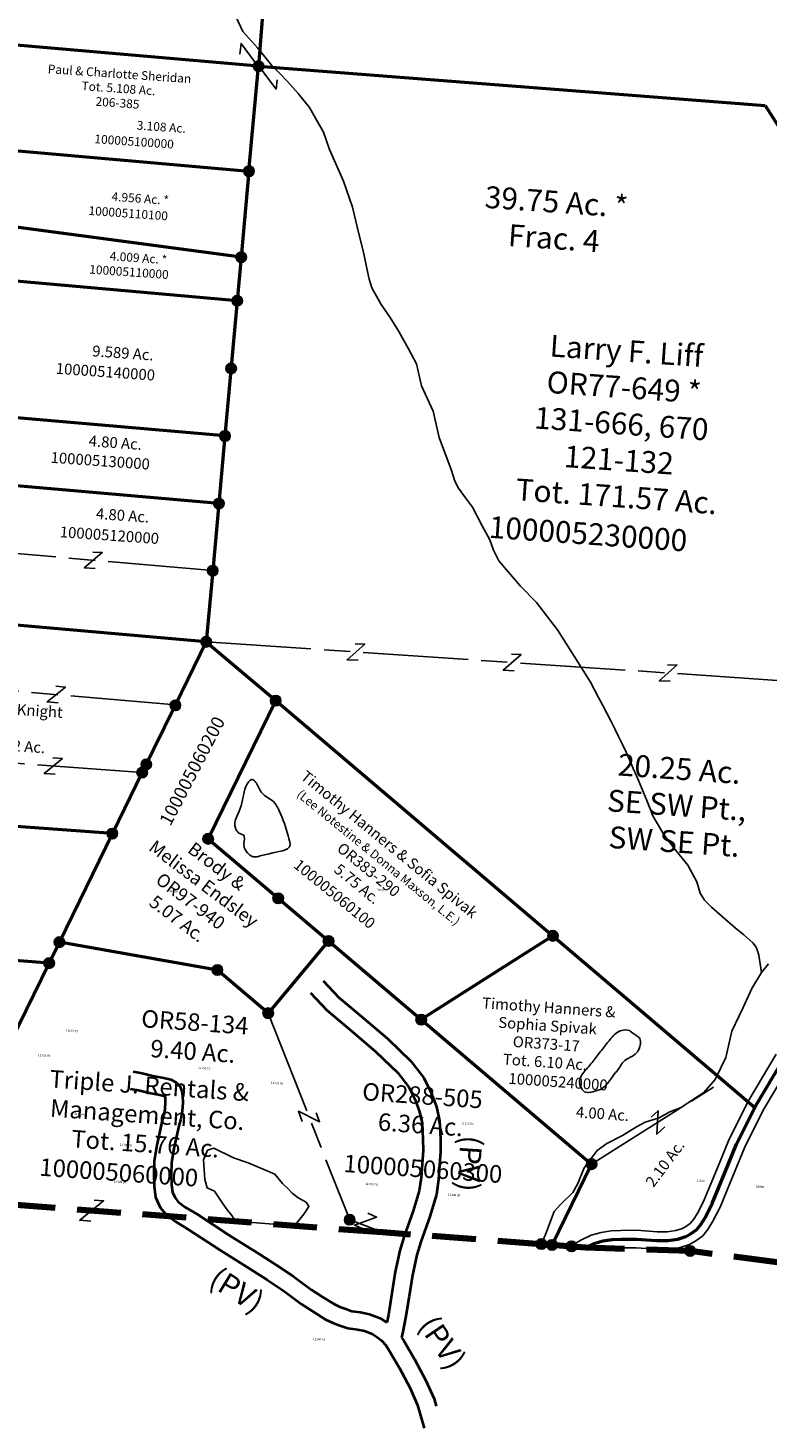
# Model space of a CAD drawing. Units: feet. Extents: x 1968571 to 2004539, y 571023 to 605570.
# Drawn here: x 1980484 to 1982174, y 572145 to 575346 of the extents above; entities that cross this region are included whole.
import ezdxf

# ---------------------------------------------------------------- set-up
doc = ezdxf.new("R2010")
doc.units = ezdxf.units.FT
doc.header["$MEASUREMENT"] = 0
doc.linetypes.add('ACAD_ISO08W100', pattern=[36, 24, -3, 6, -3])
doc.linetypes.add('DASHED2', pattern=[0.375, 0.25, -0.125])
doc.layers.add('ADDRESS', color=6, linetype='Continuous', plot=False)
for name, color, linetype in [('MONUMENT IRON PIN', 7, 'Continuous'), ('OWNER', 7, 'Continuous'), ('PARCEL NUMBER', 211, 'Continuous'), ('ROAD', 7, 'Continuous'), ('TIE-IN', 7, 'Continuous'), ('TRACT LINE', 5, 'ACAD_ISO08W100'), ('WATER POND & LAKE', 4, 'Continuous'), ('WATER STREAM & RIVER', 4, 'Continuous')]:
    doc.layers.add(name, color=color, linetype=linetype)
doc.layers.add('MONUMENT IRON PIN HATCH', color=7, linetype='Continuous', true_color=0xffffff)
doc.layers.add('PROPERTY LINE', color=1, linetype='Continuous', lineweight=50)
doc.layers.add('TOWNSHIP LINE', color=6, linetype='DASHED2', lineweight=90)
doc.layers.add('ROAD PRIVATE', color=30, linetype='Continuous', lineweight=40, plot=False)
doc.styles.get("Standard").update_dxf_attribs({"font": 'romans.shx', "height": 40})

msp = doc.modelspace()

# ---------------------------------------------------------------- hatches: boundary and pattern name
at = {"layer": 'MONUMENT IRON PIN HATCH', "ltscale": 10}
h = msp.add_hatch(color=256, dxfattribs=at)
h.dxf.hatch_style = 1
edge = h.paths.add_edge_path()
edge.add_arc((1981011.5, 575258.3), 12, 0, 360)
h = msp.add_hatch(color=256, dxfattribs=at)
h.dxf.hatch_style = 1
edge = h.paths.add_edge_path()
edge.add_arc((1980989.6, 575018.3), 12, 0, 360)
h = msp.add_hatch(color=256, dxfattribs=at)
h.dxf.hatch_style = 1
edge = h.paths.add_edge_path()
edge.add_arc((1980971.8, 574821.8), 12, 0, 360)
h = msp.add_hatch(color=256, dxfattribs=at)
h.dxf.hatch_style = 1
edge = h.paths.add_edge_path()
edge.add_arc((1980962.8, 574722.2), 12, 0, 360)
h = msp.add_hatch(color=256, dxfattribs=at)
h.dxf.hatch_style = 1
edge = h.paths.add_edge_path()
edge.add_arc((1980948.7, 574567.3), 12, 0, 360)
h = msp.add_hatch(color=256, dxfattribs=at)
h.dxf.hatch_style = 1
edge = h.paths.add_edge_path()
edge.add_arc((1980934.7, 574413), 12, 0, 360)
h = msp.add_hatch(color=256, dxfattribs=at)
h.dxf.hatch_style = 1
edge = h.paths.add_edge_path()
edge.add_arc((1980920.7, 574258.6), 12, 0, 360)
h = msp.add_hatch(color=256, dxfattribs=at)
h.dxf.hatch_style = 1
edge = h.paths.add_edge_path()
edge.add_arc((1980906.7, 574105.2), 12, 0, 360)
h = msp.add_hatch(color=256, dxfattribs=at)
h.dxf.hatch_style = 1
edge = h.paths.add_edge_path()
edge.add_arc((1980891.8, 573942.5), 12, 0, 360)
h = msp.add_hatch(color=256, dxfattribs=at)
h.dxf.hatch_style = 1
edge = h.paths.add_edge_path()
edge.add_arc((1980821.3, 573797.3), 12, 0, 360)
h = msp.add_hatch(color=256, dxfattribs=at)
h.dxf.hatch_style = 1
edge = h.paths.add_edge_path()
edge.add_arc((1981050.7, 573808), 12, 0, 360)
h = msp.add_hatch(color=256, dxfattribs=at)
h.dxf.hatch_style = 1
edge = h.paths.add_edge_path()
edge.add_arc((1980754.7, 573662.2), 12, 0, 360)
h = msp.add_hatch(color=256, dxfattribs=at)
h.dxf.hatch_style = 1
edge = h.paths.add_edge_path()
edge.add_arc((1980745.5, 573643.5), 12, 0, 360)
h = msp.add_hatch(color=256, dxfattribs=at)
h.dxf.hatch_style = 1
edge = h.paths.add_edge_path()
edge.add_arc((1980677.2, 573504), 12, 0, 360)
h = msp.add_hatch(color=256, dxfattribs=at)
h.dxf.hatch_style = 1
edge = h.paths.add_edge_path()
edge.add_arc((1980896.1, 573492.1), 12, 0, 360)
h = msp.add_hatch(color=256, dxfattribs=at)
h.dxf.hatch_style = 1
edge = h.paths.add_edge_path()
edge.add_arc((1981056.5, 573356.1), 12, 0, 360)
h = msp.add_hatch(color=256, dxfattribs=at)
h.dxf.hatch_style = 1
edge = h.paths.add_edge_path()
edge.add_arc((1980556.2, 573255.9), 12, 0, 360)
h = msp.add_hatch(color=256, dxfattribs=at)
h.dxf.hatch_style = 1
edge = h.paths.add_edge_path()
edge.add_arc((1981171.5, 573258.5), 12, 0, 360)
h = msp.add_hatch(color=256, dxfattribs=at)
h.dxf.hatch_style = 1
edge = h.paths.add_edge_path()
edge.add_arc((1981684.6, 573270.4), 12, 0, 360)
h = msp.add_hatch(color=256, dxfattribs=at)
h.dxf.hatch_style = 1
edge = h.paths.add_edge_path()
edge.add_arc((1980532.7, 573207.9), 12, 0, 360)
h = msp.add_hatch(color=256, dxfattribs=at)
h.dxf.hatch_style = 1
edge = h.paths.add_edge_path()
edge.add_arc((1980917.4, 573192.1), 12, 0, 360)
h = msp.add_hatch(color=256, dxfattribs=at)
h.dxf.hatch_style = 1
edge = h.paths.add_edge_path()
edge.add_arc((1981033.5, 573093.4), 12, 0, 360)
h = msp.add_hatch(color=256, dxfattribs=at)
h.dxf.hatch_style = 1
edge = h.paths.add_edge_path()
edge.add_arc((1981383.4, 573078.7), 12, 0, 360)
h = msp.add_hatch(color=256, dxfattribs=at)
h.dxf.hatch_style = 1
edge = h.paths.add_edge_path()
edge.add_arc((1981773, 572748.3), 12, 0, 360)
h = msp.add_hatch(color=256, dxfattribs=at)
h.dxf.hatch_style = 1
edge = h.paths.add_edge_path()
edge.add_arc((1981219.9, 572621.3), 12, 0, 360)
h = msp.add_hatch(color=256, dxfattribs=at)
h.dxf.hatch_style = 1
edge = h.paths.add_edge_path()
edge.add_arc((1981658, 572565.6), 12, 0, 360)
h = msp.add_hatch(color=256, dxfattribs=at)
h.dxf.hatch_style = 1
edge = h.paths.add_edge_path()
edge.add_arc((1981682.5, 572563.6), 12, 0, 360)
h = msp.add_hatch(color=256, dxfattribs=at)
h.dxf.hatch_style = 1
edge = h.paths.add_edge_path()
edge.add_arc((1981727, 572560.4), 12, 0, 360)
h = msp.add_hatch(color=256, dxfattribs=at)
h.dxf.hatch_style = 1
edge = h.paths.add_edge_path()
edge.add_arc((1981998.2, 572549.9), 12, 0, 360)

# ---------------------------------------------------------------- linework, layer by layer
at = {"layer": 'MONUMENT IRON PIN', "ltscale": 10}
for centre in [(1981011.5, 575258.3), (1980989.6, 575018.3), (1980971.8, 574821.8), (1980962.8, 574722.2), (1980948.7, 574567.3), (1980934.7, 574413), (1980920.7, 574258.6), (1980906.7, 574105.2), (1980891.8, 573942.5), (1980821.3, 573797.3), (1981050.7, 573808), (1980754.7, 573662.2), (1980745.5, 573643.5), (1980677.2, 573504), (1980896.1, 573492.1), (1981056.5, 573356.1), (1980556.2, 573255.9), (1981171.5, 573258.5), (1981684.6, 573270.4), (1980532.7, 573207.9), (1980917.4, 573192.1), (1981033.5, 573093.4), (1981383.4, 573078.7), (1981773, 572748.3), (1981219.9, 572621.3), (1981658, 572565.6), (1981682.5, 572563.6), (1981727, 572560.4), (1981998.2, 572549.9)]:
    msp.add_circle(centre, 12, dxfattribs=at)
at = {"layer": 'PROPERTY LINE'}
for p, q in [((1981114.6, 576569), (1981011.5, 575258.3)), ((1981011.5, 575258.3), (1980449, 575306.9)), ((1980989.6, 575018.3), (1981011.5, 575258.3)), ((1981011.5, 575258.3), (1982170.1, 575168.5)), ((1982170.1, 575168.5), (1982355.2, 574878)), ((1980427.7, 575067.8), (1980989.6, 575018.3)), ((1980989.6, 575018.3), (1980971.8, 574821.8)), ((1980962.8, 574722.2), (1979604.3, 574841.8)), ((1980971.8, 574821.8), (1980962.8, 574722.2)), ((1980962.8, 574722.2), (1980934.7, 574413)), ((1980934.7, 574413), (1979579.8, 574530.8)), ((1980934.7, 574413), (1980920.7, 574258.6)), ((1980920.7, 574258.6), (1979567.7, 574377.1)), ((1980920.7, 574258.6), (1980906.7, 574105.2)), ((1980906.7, 574105.2), (1980891.8, 573942.5)), ((1980891.8, 573942.5), (1979542.8, 574060)), ((1980891.8, 573942.5), (1980821.3, 573798.2)), ((1980891.8, 573942.5), (1981050.7, 573808)), ((1981050.7, 573808), (1980896.1, 573492.1)), ((1981050.7, 573808), (1981684.6, 573270.4)), ((1980821.3, 573798.2), (1980745.5, 573643.5)), ((1980745.5, 573643.5), (1980677.2, 573504)), ((1980677.2, 573504), (1979505.9, 573591.3)), ((1980677.2, 573504), (1980556.2, 573255.9)), ((1980896.1, 573492.1), (1981056.5, 573356.1)), ((1981056.5, 573356.1), (1981171.5, 573258.5)), ((1980532.7, 573207.9), (1979478.2, 573286.5)), ((1981171.5, 573258.5), (1981033.5, 573093.4)), ((1981171.5, 573258.5), (1981383.4, 573078.7)), ((1981684.6, 573270.4), (1981383.4, 573078.7)), ((1981684.6, 573270.4), (1982074.5, 572938.8)), ((1980556.2, 573255.9), (1980532.7, 573207.9)), ((1980917.4, 573192.1), (1980556.2, 573255.9)), ((1980532.7, 573207.9), (1980410.3, 572958.7)), ((1981033.5, 573093.4), (1980917.4, 573192.1)), ((1981383.4, 573078.7), (1981773, 572748.3)), ((1982074.5, 572938.8), (1982146.3, 572877.8)), ((1981773, 572748.3), (1981682.5, 572563.6))]:
    msp.add_line(p, q, dxfattribs=at)
at = {"layer": 'PROPERTY LINE', "ltscale": 10}
msp.add_line((1980971.8, 574821.8), (1979858.6, 574969.5), dxfattribs=at)
at = {"layer": 'PROPERTY LINE'}
for points in [[(1982146.3, 572877.8), (1982148, 572881.2), (1982211.8, 572988.7), (1982239.1, 573028.8), (1982267.4, 573064.4), (1982316.6, 573119.9), (1982352.1, 573159.1), (1982380.4, 573187.4), (1982417.8, 573219.3), (1982424.4, 573225.3)], [(1981759.6, 572557.9), (1981778.9, 572566.8), (1981799.1, 572572.7), (1981819.7, 572575.8), (1981840.7, 572576.9), (1981875.7, 572577.1), (1981921.8, 572573.7), (1981947.2, 572573.5), (1981970.5, 572576.9), (1981988.8, 572583.2), (1982000.8, 572589.8), (1982013.3, 572599.1), (1982022.6, 572610.4), (1982033.1, 572627.5), (1982048.6, 572658.6), (1982077.8, 572728.4), (1982104.3, 572793.7), (1982146.3, 572877.8)]]:
    msp.add_lwpolyline(points, dxfattribs=at)
at = {"layer": 'ROAD', "ltscale": 10}
for points in [[(1981725.2, 572560.5), (1981748.5, 572574.8), (1981771.9, 572585.6), (1981794.8, 572592.3), (1981817.7, 572595.7), (1981840.1, 572596.9), (1981876.4, 572597.1), (1981922.6, 572593.7), (1981945.8, 572593.5), (1981965.8, 572596.5), (1981980.7, 572601.5), (1981990, 572606.6), (1981999.4, 572613.7), (1982006.3, 572622), (1982015.6, 572637.2), (1982030.4, 572666.9), (1982059.3, 572736.1), (1982086.1, 572802), (1982130.5, 572890.8), (1982194.9, 572999.5)], [(1981821.5, 572555.8), (1981821.8, 572555.9), (1981841.3, 572556.9), (1981875, 572557.1), (1981921, 572553.7), (1981948.6, 572553.4), (1981975.3, 572557.4), (1981996.9, 572564.8), (1982011.7, 572572.9), (1982027.2, 572584.5), (1982038.9, 572598.7), (1982050.6, 572617.7), (1982066.8, 572650.2), (1982096.3, 572720.8), (1982122.5, 572785.5), (1982165.6, 572871.7), (1982228.7, 572978)]]:
    msp.add_lwpolyline(points, dxfattribs=at)
at = {"layer": 'ROAD PRIVATE', "color": 30, "true_color": 0xf26722, "flags": 128}
for points in [[(1981159.4, 573167.3), (1981195.2, 573129.6), (1981251.6, 573082.3), (1981306.8, 573034.5), (1981359.6, 572983.9), (1981389.5, 572945.5), (1981406.4, 572911), (1981418.3, 572879.6), (1981425.3, 572847.4), (1981427.2, 572807.2), (1981427.9, 572778.3), (1981423.3, 572713.5), (1981418.2, 572679), (1981403.3, 572628.8), (1981382.2, 572571.1), (1981373.3, 572541.3), (1981363.2, 572494.7), (1981355.7, 572446.8), (1981347.8, 572397), (1981341.2, 572364.7), (1981338.4, 572352.4)], [(1981130.4, 573139.8), (1981167.8, 573100.4), (1981225.7, 573051.9), (1981279.9, 573004.9), (1981329.9, 572957.1), (1981355.4, 572924.2), (1981369.6, 572895.1), (1981379.8, 572868.2), (1981385.5, 572842.1), (1981387.3, 572805.8), (1981387.9, 572779.3), (1981383.5, 572717.8), (1981379, 572687.6), (1981365.3, 572641.3), (1981344.3, 572583.8), (1981334.5, 572551.3), (1981323.8, 572502.1), (1981316.1, 572453), (1981308.5, 572404.1), (1981304.8, 572386.4)], [(1980724.7, 572960.1), (1980745.2, 572956.4), (1980770, 572950.6), (1980794.6, 572945.6), (1980811.1, 572941.6), (1980822.2, 572935.8), (1980831.5, 572926.5), (1980835.9, 572915.2), (1980837.7, 572904.3), (1980838, 572889.1), (1980836.7, 572869.8), (1980833.6, 572851.1), (1980829.8, 572838.8), (1980825.4, 572818.4), (1980818.1, 572784.4), (1980812.4, 572751.3), (1980811.7, 572725.8), (1980812.4, 572701.4), (1980814.8, 572683.9), (1980820.7, 572671.2), (1980828, 572662.5), (1980843.9, 572650.2), (1980871.1, 572633.9), (1980945.1, 572585.5), (1981013.5, 572542.7), (1981052.8, 572517.1), (1981090.7, 572492.1), (1981105.7, 572480.9), (1981132.5, 572461.2), (1981158.3, 572444.3), (1981183.5, 572428.7), (1981197.3, 572422.2), (1981210.7, 572417.2), (1981224.9, 572412.5), (1981244.7, 572409.8), (1981265.3, 572405.7), (1981289.7, 572396.1), (1981304.8, 572386.4)], [(1980717.6, 572920.8), (1980737.1, 572917.2), (1980761.5, 572911.6), (1980785.9, 572906.5), (1980796.9, 572903.9), (1980797.3, 572903.7), (1980797.7, 572900.6), (1980798, 572890.1), (1980796.9, 572874.4), (1980794.6, 572860.3), (1980791.1, 572848.9), (1980786.3, 572826.9), (1980778.8, 572792), (1980772.5, 572755.2), (1980771.7, 572725.8), (1980772.5, 572698.1), (1980776, 572672.6), (1980786.6, 572649.6), (1980800.1, 572633.4), (1980821.3, 572617.1), (1980849.9, 572600), (1980923.6, 572551.8), (1980991.9, 572509), (1981030.9, 572483.6), (1981067.7, 572459.4), (1981081.9, 572448.8), (1981109.7, 572428.3), (1981136.8, 572410.6), (1981164.4, 572393.5), (1981181.7, 572385.3), (1981197.4, 572379.4), (1981215.9, 572373.4), (1981238.1, 572370.4), (1981254, 572367.2), (1981271.4, 572360.4), (1981282.8, 572353), (1981292.7, 572344.9), (1981302.3, 572334.6)], [(1981302.3, 572334.6), (1981308.8, 572324.8), (1981332.9, 572283.1), (1981357.9, 572235.9), (1981375.3, 572197.7), (1981390.5, 572145.1)], [(1981338.4, 572352.4), (1981342.7, 572346.2), (1981367.9, 572302.5), (1981393.8, 572253.6), (1981412.9, 572211.6), (1981417.8, 572194.7)]]:
    msp.add_lwpolyline(points, dxfattribs=at)
at = {"layer": 'TIE-IN', "ltscale": 3}
for points in [[(1980968.4, 575285.6), (1980971.6, 575310.6), (1981003.8, 575267.2)], [(1981054.2, 575227.6), (1981051.5, 575206), (1981019.3, 575249.4)], [(1980632.5, 574147.7), (1980654.2, 574146.4), (1980613, 574111.5), (1980638.1, 574109.9)], [(1981239.1, 573900.4), (1981213.9, 573901.5), (1981254.4, 573937.2), (1981232.6, 573938.1)], [(1981596.3, 573876.3), (1981571.2, 573877.3), (1981611.6, 573913.1), (1981589.9, 573914)], [(1981946.5, 573889.9), (1981968.2, 573889.1), (1981927.8, 573853.3), (1981952.9, 573852.2)], [(1980553.2, 573802.8), (1980528.1, 573804.9), (1980570, 573839), (1980548.3, 573840.7)], [(1980541.2, 573677.5), (1980562.9, 573676), (1980521.5, 573641.3), (1980546.6, 573639.6)], [(1981143.5, 572865.8), (1981150.9, 572845.3), (1981102.5, 572869.4), (1981111, 572845.7)], [(1981940.8, 572833.9), (1981922.5, 572816.5), (1981925, 572870.5), (1981909.2, 572855.5)], [(1980635.4, 572666.3), (1980657.1, 572664.7), (1980602.7, 572620), (1980627.8, 572618)], [(1981261.5, 572636.2), (1981281.3, 572627.3), (1981230.5, 572609), (1981253.4, 572598.8)]]:
    msp.add_lwpolyline(points, dxfattribs=at)
at = {"layer": 'TOWNSHIP LINE', "ltscale": 400}
for p, q in [((1981294.6, 572592.6), (1980269.8, 572669.3)), ((1981658, 572565.6), (1981294.6, 572592.6)), ((1981682.5, 572563.6), (1981658, 572565.6)), ((1981727, 572560.4), (1981682.5, 572563.6)), ((1981759.6, 572557.9), (1981727, 572560.4)), ((1981998.2, 572549.9), (1981759.6, 572557.9)), ((1982197.1, 572524), (1981998.2, 572549.9))]:
    msp.add_line(p, q, dxfattribs=at)
at = {"layer": 'TRACT LINE', "ltscale": 10}
for p, q in [((1980906.7, 574105.2), (1979555.6, 574222.6)), ((1980891.8, 573942.5), (1982290.9, 573848)), ((1980821.3, 573798.2), (1979531, 573910.5)), ((1980745.5, 573643.5), (1979517.2, 573735)), ((1981033.5, 573093.4), (1981219.9, 572621.3)), ((1981773, 572748.3), (1982074.5, 572938.8)), ((1981219.9, 572621.3), (1981294.6, 572592.6))]:
    msp.add_line(p, q, dxfattribs=at)
at = {"layer": 'WATER POND & LAKE'}
for points in [[(1981072.9, 573519.5), (1981070.5, 573526.8), (1981068.1, 573533.6), (1981065.5, 573540.5), (1981062.7, 573547.4), (1981059.7, 573554.2), (1981057.7, 573558.4), (1981054.7, 573564.3), (1981052.8, 573567.5), (1981050.8, 573570.6), (1981048.6, 573573.6), (1981045.3, 573577.1), (1981043.6, 573578.7), (1981040.7, 573580.9), (1981037.7, 573583), (1981024.9, 573591.3), (1981017.3, 573598.7), (1981013.7, 573605.5), (1981010.8, 573611.6), (1981009.1, 573615), (1981006.8, 573619), (1981004.7, 573621.9), (1981003.4, 573623.4), (1981002, 573624.9), (1981000.5, 573626), (1980999, 573626.9), (1980996.9, 573627.4), (1980996, 573627.4), (1980994.5, 573627), (1980993, 573626.3), (1980991.6, 573625.2), (1980990.2, 573623.8), (1980988.8, 573622.3), (1980987.6, 573620.5), (1980984.8, 573616), (1980983.3, 573613.1), (1980981.7, 573609.4), (1980980.4, 573605.8), (1980979.4, 573602.3), (1980978.5, 573598.8), (1980977.1, 573591.9), (1980975.1, 573580.9), (1980971.4, 573567.5), (1980967, 573555.3), (1980961.7, 573542.9), (1980960.3, 573539.4), (1980959.1, 573535.8), (1980958.2, 573532.3), (1980957.6, 573528.7), (1980957.4, 573525.1), (1980957.4, 573523.2), (1980957.6, 573521.4), (1980957.9, 573519.5), (1980958.4, 573517.7), (1980959, 573515.9), (1980959.7, 573514.1), (1980960.5, 573512.4), (1980961.5, 573510.7), (1980962.6, 573509.2), (1980963.8, 573507.7), (1980965.2, 573506.4), (1980966.7, 573505.2), (1980968.6, 573504.1), (1980970.1, 573503.4), (1980978.1, 573500.2), (1980979.2, 573493), (1980978.2, 573479.8), (1980978.1, 573478.2), (1980978.3, 573475.4), (1980978.4, 573474.3), (1980978.8, 573472.4), (1980979.4, 573470.7), (1980980.1, 573469), (1980980.9, 573467.3), (1980982.9, 573464.2), (1980986.4, 573459.9), (1980987.8, 573458.4), (1980990.6, 573455.8), (1980992, 573454.6), (1980993.5, 573453.5), (1980995.1, 573452.6), (1980996.7, 573451.8), (1980998.1, 573451.4), (1981000.1, 573450.9), (1981001.9, 573450.8), (1981003.7, 573450.8), (1981007.4, 573451.2), (1981011.2, 573452), (1981014.9, 573452.9), (1981025.2, 573455.5), (1981035.7, 573457.9), (1981043.9, 573459.7), (1981058.7, 573463), (1981062.4, 573463.8), (1981066.6, 573464.9), (1981070.6, 573466.2), (1981074.2, 573467.7), (1981075.9, 573468.5), (1981077.5, 573469.5), (1981078.9, 573470.5), (1981080.1, 573471.6), (1981081.2, 573472.8), (1981082.1, 573474.1), (1981083, 573476.1), (1981083.2, 573477), (1981083.5, 573478.6), (1981083.5, 573480.3), (1981083.4, 573482.1), (1981083.1, 573484), (1981082.2, 573487.8), (1981080.9, 573492.7), (1981079, 573499.2), (1981076.9, 573506.3), (1981072.9, 573519.5)], [(1981820.7, 572948.3), (1981823.1, 572951.4), (1981825.6, 572954.5), (1981828, 572957.5), (1981830.5, 572960.5), (1981832.9, 572963.6), (1981835.2, 572966.7), (1981837.5, 572970.1), (1981839.4, 572973.3), (1981841.4, 572976.7), (1981843.6, 572979.9), (1981845, 572981.5), (1981849.1, 572985.3), (1981852.3, 572987.5), (1981855.7, 572989.5), (1981858.5, 572991), (1981862.8, 572993.3), (1981866.2, 572995.2), (1981869.6, 572997.3), (1981872.6, 572999.6), (1981874.5, 573001.4), (1981877.8, 573005.2), (1981879.8, 573008.5), (1981881.5, 573012.1), (1981883.3, 573017.5), (1981883.9, 573020.1), (1981884.6, 573024.3), (1981884.8, 573028.5), (1981884.3, 573032.5), (1981883, 573035.9), (1981881.8, 573037.6), (1981877.6, 573041), (1981874.2, 573043.1), (1981871.8, 573044.5), (1981867.6, 573047.7), (1981864.6, 573050.2), (1981861.5, 573052.5), (1981859.5, 573053.5), (1981854.3, 573055), (1981850.3, 573055.3), (1981846.3, 573055), (1981842.4, 573054.2), (1981838.6, 573052.9), (1981835, 573051.3), (1981831.7, 573049.2), (1981828.6, 573046.9), (1981825.6, 573044.4), (1981822.7, 573041.6), (1981819.9, 573038.7), (1981817.3, 573035.6), (1981814.7, 573032.5), (1981813, 573030.5), (1981809.7, 573026.3), (1981807.2, 573023.2), (1981804.8, 573020.2), (1981802.4, 573017.1), (1981800, 573014.1), (1981797.7, 573011.1), (1981795.3, 573008), (1981793, 573005), (1981790.6, 573002), (1981788.3, 572999), (1981785.9, 572996), (1981783.6, 572992.9), (1981781.2, 572989.9), (1981778.8, 572986.9), (1981776.4, 572983.9), (1981774, 572980.8), (1981771.5, 572977.7), (1981769, 572974.7), (1981766.4, 572971.6), (1981763.8, 572968.5), (1981761.2, 572965.4), (1981758.5, 572962.2), (1981755.8, 572959), (1981753.3, 572955.8), (1981751, 572952.5), (1981748.9, 572949.1), (1981747.3, 572945.6), (1981746.1, 572942.1), (1981745.5, 572938.3), (1981745.5, 572934.6), (1981746, 572930.7), (1981747.2, 572926.9), (1981749.6, 572921.8), (1981750.9, 572919.6), (1981753.4, 572916.5), (1981757.1, 572913.6), (1981759.7, 572912.6), (1981763.5, 572912), (1981767.5, 572912.2), (1981771.6, 572912.8), (1981775.7, 572913.8), (1981779.8, 572914.8), (1981783.7, 572915.9), (1981787.5, 572917.1), (1981791.2, 572918.5), (1981794.6, 572920.1), (1981797.9, 572922), (1981801.3, 572924.4), (1981803.9, 572926.6), (1981806.5, 572929.3), (1981809, 572932.3), (1981811.4, 572935.4), (1981813.7, 572938.6), (1981816, 572941.8), (1981818.3, 572945.1), (1981820.7, 572948.3)], [(1981102.4, 572671.5), (1981088.6, 572681.8), (1981079.3, 572692), (1981066.6, 572704.1), (1981048.8, 572725.3), (1981027.2, 572734.8), (1980987.9, 572751.2), (1980954.5, 572762.8), (1980908.9, 572785.2), (1980895, 572780.2), (1980885.8, 572758), (1980888.4, 572713.5), (1980894.3, 572693.9), (1980910.4, 572686.8), (1980926, 572663.5), (1980937.2, 572647.1), (1980950.7, 572630.8), (1980958.8, 572618.9), (1980959.1, 572617.7), (1981093.7, 572607.6), (1981115, 572634.3), (1981126.5, 572651.4), (1981120.5, 572661.1), (1981102.4, 572671.5)]]:
    msp.add_lwpolyline(points, close=True, dxfattribs=at)
at = {"layer": 'WATER STREAM & RIVER', "ltscale": 400}
for points in [[(1982161.5, 573186.2), (1982155.5, 573226.2), (1982151.5, 573238.2), (1982149.5, 573244.2), (1982141.4, 573254.2), (1982121.4, 573272.2), (1982101.4, 573288.2), (1982071.4, 573314.2), (1982047.4, 573336.1), (1982031.3, 573352.2), (1982021.3, 573368.1), (1982013.3, 573394.1), (1981993.3, 573432.1), (1981963.2, 573468.1), (1981939.2, 573500.1), (1981913.2, 573544.9), (1981906.7, 573560.9), (1981899.2, 573579.4), (1981891.6, 573597.9), (1981883.9, 573616.4), (1981876.2, 573634.8), (1981868.3, 573653.2), (1981860.2, 573671.5), (1981852, 573689.8), (1981843.5, 573707.9), (1981834.9, 573725.9), (1981826, 573743.8), (1981817, 573761.7), (1981807.8, 573779.5), (1981798.5, 573797.2), (1981789.1, 573814.8), (1981779.7, 573832.5), (1981770.2, 573850.1), (1981767, 573856), (1981732.9, 573910), (1981694.9, 573970), (1981646.8, 574032), (1981610.8, 574069.9), (1981582.7, 574101.9), (1981560.7, 574127.9), (1981548.7, 574151.9), (1981540.7, 574175.9), (1981522.7, 574207.9), (1981500.6, 574249.9), (1981484.6, 574271.9), (1981468.6, 574293.9), (1981460.6, 574309.9), (1981452.6, 574333.9), (1981424.5, 574409.9), (1981410.5, 574469.9), (1981384.4, 574527.9), (1981372.4, 574577.9), (1981354.3, 574611.9), (1981332.3, 574651.8), (1981312.3, 574683.8), (1981292.2, 574713.8), (1981270.2, 574751.8), (1981264.2, 574771.8), (1981258.2, 574799.8), (1981252.2, 574829.8), (1981238.1, 574887.8), (1981226.1, 574935.8), (1981206, 574995.8), (1981174, 575067.8), (1981159.9, 575107.8), (1981141.9, 575139.8), (1981127.9, 575163.8), (1981101.9, 575195.7), (1981077.8, 575223.7), (1981059.8, 575241.8), (1981041.8, 575259.7), (1981009.8, 575299.7), (1980975.7, 575337.7), (1980959.7, 575371.7)], [(1982177.5, 573206.2), (1982161.5, 573186.2)], [(1981658, 572565.6), (1981667.8, 572587.7), (1981687.8, 572639.8), (1981701.8, 572655.8), (1981729.8, 572683.8), (1981741.8, 572703.8), (1981755.7, 572739.9), (1981785.7, 572779.9), (1981807.7, 572795.9), (1981843.7, 572813.9), (1981875.7, 572833.9), (1981895.7, 572844), (1981927.7, 572854), (1981951.7, 572868), (1981977.7, 572878), (1982001.7, 572894), (1982029.7, 572912.1), (1982055.6, 572942.1), (1982079.6, 572992.1), (1982093.6, 573052.1), (1982119.5, 573106.2), (1982139.5, 573150.2), (1982161.5, 573186.2)]]:
    msp.add_lwpolyline(points, dxfattribs=at)

# ---------------------------------------------------------------- texts
at = {"layer": 'ADDRESS'}
for s, p in [('11095', (1980807.2, 573370.8)), ('11097', (1981280.2, 573373.4)), ('11109 45', (1980570.3, 573051.8)), ('11109 43', (1980507, 572995.3)), ('11109 50', (1980873.1, 572966.2)), ('11109 60', (1981039.8, 572932)), ('11109 40', (1980589.9, 572861)), ('11109 80', (1981475.2, 572839.6)), ('11109 35', (1980694.3, 572790.9)), ('10989', (1982012.4, 572708.4)), ('11109 30', (1980680.6, 572706.2)), ('11109 70', (1981255.4, 572701.1)), ('11109 90', (1981444.4, 572676.3)), ('10980', (1982148.6, 572694.9)), ('11109 10', (1981135.6, 572346.1))]:
    msp.add_text(s, height=5, rotation=356, dxfattribs=at).set_placement(p)
at = {"layer": 'OWNER', "attachment_point": 5}
for s, insert, char_height, width, rotation in [('Paul & Charlotte Sheridan\\PTot. 5.108 Ac.\\P206-385', (1980691.1, 575205.2), 20, 488.909, 356), ('3.108 Ac.', (1980788.9, 575117.1), 20, 488.909, 356), ('4.956 Ac. *', (1980740.8, 574953.5), 20, 212.919, 356), ('39.75 Ac. *\\PFrac. 4', (1981689.4, 574900.3), 50, 488.909, 356), ('4.009 Ac. *', (1980736.7, 574817.6), 20, 206.538, 356), ('Larry F. Liff\\POR77-649 *\\P131-666, 670\\P121-132\\PTot. 171.57 Ac.', (1981840.9, 574434.9), 50, 629.773, 356), ('9.589 Ac.', (1980701.2, 574599.6), 25, 488.909, 356), ('4.80 Ac.', (1980683.8, 574394.6), 25, 488.909, 356), ('4.80 Ac.', (1980700.4, 574228.3), 25, 488.909, 356), ('David & Alice Knight\\POR79-8\\PTot. 16.4112 Ac.', (1980401.7, 573747.2), 25, 654.652, 356), ('20.25 Ac.\\PSE SW Pt.,\\PSW SE Pt.', (1981967.4, 573562.6), 50, 488.909, 356), ('Timothy Hanners & Sofia Spivak\\P{\\H0.8x;(Lee Notestine & Donna Maxson, L.E.)\\P}OR383-290\\P5.75 Ac.', (1981273.7, 573434.4), 25, 731.511, 320.7522), ('Brody &\\PMelissa Endsley\\POR97-940\\P5.07 Ac.', (1980868.8, 573366.5), 30, 488.909, 322.9598), ('Timothy Hanners &\\PSophia Spivak\\POR373-17\\PTot. 6.10 Ac.', (1981670.7, 573041), 25, 488.909, 356), ('OR58-134\\P9.40 Ac.', (1980863.3, 573034.5), 40, 747.029, 356), ('Triple J. Rentals &\\PManagement, Co.\\PTot. 15.76 Ac.', (1980756.7, 572856.3), 40, 747.029, 356), ('OR288-505\\P6.36 Ac.', (1981383.7, 572866.7), 40, 747.029, 356), ('4.00 Ac.', (1981797.8, 572860.3), 25, 488.909, 356), ('2.10 Ac.', (1981943.5, 572747.9), 25, 488.909, 53.2209)]:
    msp.add_mtext(s, dxfattribs=dict(at, insert=insert, char_height=char_height, width=width, rotation=rotation))
at = {"layer": 'PARCEL NUMBER', "ltscale": 10}
for s, height, rotation, p in [('100005100000', 20, 356, (1980635.7, 575082.5)), ('100005110100', 20, 356, (1980622.2, 574918.5)), ('100005110000', 20, 356, (1980623.9, 574784.4)), ('100005140000', 25, 356, (1980547.2, 574555.3)), ('100005130000', 25, 356, (1980535.4, 574351.8)), ('100005230000', 50, 356, (1981536.6, 574180.5)), ('100005120000', 25, 356, (1980556.3, 574181.7)), ('100005060200', 30, 62.4176, (1980809.9, 573519.7)), ('100005240000', 25, 356, (1981582.2, 572932.1)), ('100005060000', 40, 356, (1980509.3, 572722.1)), ('100005060300', 40, 356, (1981204.7, 572730.5))]:
    msp.add_text(s, height=height, rotation=rotation, dxfattribs=at).set_placement(p)
at = {"layer": 'PARCEL NUMBER'}
msp.add_text('100005060100', height=25, rotation=320.7523, dxfattribs=at).set_placement((1981089.5, 573428.3))
at = {"layer": 'ROAD PRIVATE', "color": 30, "true_color": 0xf26722, "char_height": 50, "width": 248.799, "attachment_point": 5}
for insert, rotation in [((1981488, 572749.9), 266.205), ((1980958.7, 572455), 328.2186), ((1981426.8, 572337), 304.2026)]:
    msp.add_mtext('(PV)', dxfattribs=dict(at, insert=insert, rotation=rotation))

doc.saveas('drawing.dxf')
